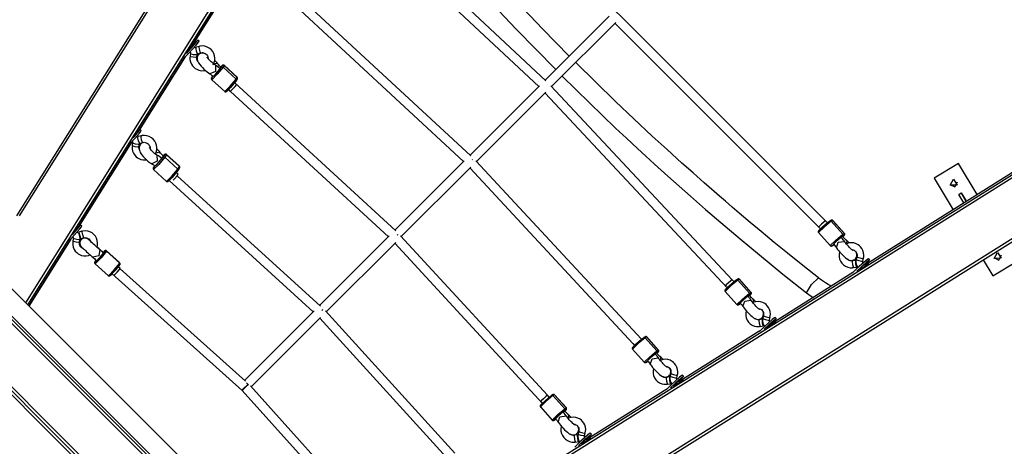
# Model space of a CAD drawing. Units: inches. Extents: x -33 to 133, y -46 to 146.
# Drawn here: x 59 to 76, y 55 to 62 of the extents above; entities that cross this region are included whole.
import ezdxf

# ---------------------------------------------------------------- set-up
doc = ezdxf.new("R2010")
doc.units = ezdxf.units.IN
doc.header["$MEASUREMENT"] = 0
doc.layers.add('Ebene 1', color=7, linetype='Continuous')

# ---------------------------------------------------------------- blocks, each defined once
blk = doc.blocks.new('block 2')
at = {"layer": 'Ebene 1', "color": 179, "lineweight": 25, "true_color": 0x1a171b}
for points in [[(66.114, 70.499), (58.817, 58.861)], [(58.875, 58.863), (66.172, 70.5)], [(66.944, 70.038), (58.978, 57.334)], [(59.016, 57.296), (66.971, 69.984)], [(68.531, 61.667), (68.062, 62.143), (67.842, 62.371), (67.624, 62.6), (67.446, 62.789), (67.27, 62.979), (67.133, 63.128), (66.996, 63.277), (66.89, 63.395), (66.783, 63.513), (66.658, 63.653), (66.534, 63.793), (66.378, 63.97), (66.222, 64.149), (66.035, 64.366), (65.85, 64.584), (65.682, 64.782), (65.516, 64.982), (65.332, 65.206), (65.149, 65.43), (64.949, 65.68), (64.751, 65.931)], [(73.031, 58.773), (65.746, 66.052)], [(64.486, 65.722), (64.717, 65.43), (64.951, 65.139), (65.152, 64.894), (65.354, 64.649), (65.522, 64.45), (65.689, 64.252), (65.821, 64.097), (65.954, 63.944), (66.059, 63.823), (66.164, 63.702), (66.339, 63.505), (66.514, 63.308), (66.751, 63.046), (66.991, 62.785), (67.294, 62.459), (67.6, 62.137), (68.292, 61.428)], [(68.121, 61.231), (64.72, 64.408)], [(64.593, 64.308), (67.994, 61.131)], [(61.912, 61.865), (62.795, 63.273)], [(62.795, 63.273), (61.912, 61.865)], [(63.564, 62.698), (66.674, 59.813)], [(66.801, 59.913), (63.705, 62.785)], [(69.234, 62.368), (68.107, 61.243)], [(68.22, 61.131), (69.347, 62.255)], [(69.333, 62.242), (72.945, 58.633)], [(61.917, 61.903), (61.937, 61.931), (61.904, 61.873)], [(61.955, 61.878), (62.005, 61.948), (61.916, 61.862)], [(62.029, 61.928), (62.007, 61.948)], [(61.78, 61.654), (61.85, 61.719), (61.976, 61.858)], [(61.804, 61.714), (61.878, 61.792), (61.955, 61.878)], [(61.84, 61.769), (61.843, 61.766)], [(61.841, 61.772), (61.851, 61.793), (61.917, 61.903)], [(61.841, 61.768), (61.856, 61.778), (61.908, 61.835)], [(61.924, 61.855), (61.9, 61.876)], [(61.908, 61.835), (61.925, 61.856), (61.922, 61.857)], [(61.975, 61.798), (61.973, 61.802), (61.96, 61.819), (61.945, 61.836)], [(61.984, 61.755), (61.974, 61.802), (61.975, 61.824)], [(62.029, 61.837), (61.975, 61.824)], [(61.976, 61.858), (62.017, 61.908), (62.029, 61.928)], [(62.038, 61.769), (62.028, 61.816), (62.029, 61.837)], [(62.275, 61.515), (62.302, 61.591), (62.304, 61.632), (62.299, 61.673), (62.286, 61.712), (62.266, 61.748), (62.239, 61.779), (62.207, 61.806), (62.171, 61.825), (62.131, 61.839), (62.089, 61.845), (62.048, 61.842), (62.039, 61.838), (62.03, 61.835)], [(62.058, 61.721), (62.049, 61.734), (62.038, 61.769)], [(60.973, 60.367), (61.781, 61.654)], [(61.781, 61.654), (60.973, 60.367)], [(61.775, 61.659), (61.78, 61.654)], [(61.872, 61.665), (61.867, 61.634), (61.867, 61.604), (61.875, 61.564), (61.892, 61.526), (61.912, 61.495), (61.938, 61.467)], [(61.877, 61.712), (61.869, 61.665)], [(61.922, 61.645), (61.884, 61.655), (61.869, 61.665)], [(61.87, 61.74), (61.872, 61.737), (61.875, 61.73), (61.877, 61.724), (61.877, 61.718), (61.876, 61.711)], [(61.93, 61.691), (61.891, 61.701), (61.877, 61.712)], [(61.987, 61.645), (61.967, 61.64), (61.922, 61.645)], [(61.995, 61.691), (61.975, 61.686), (61.93, 61.691)], [(62.004, 61.707), (61.996, 61.72), (61.984, 61.755)], [(62.006, 61.57), (62.001, 61.576), (61.993, 61.592), (61.988, 61.609), (61.986, 61.627), (61.987, 61.645)], [(61.987, 61.645), (61.995, 61.691)], [(62.107, 61.721), (62.083, 61.722), (62.066, 61.719), (62.05, 61.714), (62.034, 61.705), (62.02, 61.693), (62.008, 61.678), (61.999, 61.661), (61.994, 61.646), (61.992, 61.631), (61.992, 61.617), (61.994, 61.604), (61.997, 61.591), (62.001, 61.579), (62.009, 61.563), (62.018, 61.547), (62.039, 61.519), (62.063, 61.489), (62.086, 61.464), (62.112, 61.439), (62.14, 61.414), (62.168, 61.39), (62.193, 61.372), (62.217, 61.355)], [(61.994, 61.692), (61.997, 61.723)], [(62.004, 61.707), (62.058, 61.721)], [(62.058, 61.72), (62.06, 61.721), (62.061, 61.721), (62.079, 61.725), (62.099, 61.723), (62.117, 61.718), (62.134, 61.71), (62.149, 61.699), (62.162, 61.686), (62.173, 61.671), (62.179, 61.654), (62.184, 61.626)], [(62.314, 61.506), (62.307, 61.511), (62.299, 61.516), (62.286, 61.526), (62.273, 61.537), (62.255, 61.552), (62.239, 61.567), (62.222, 61.584), (62.206, 61.6), (62.194, 61.614), (62.183, 61.626), (62.177, 61.634), (62.172, 61.642), (62.169, 61.645), (62.168, 61.648), (62.167, 61.648)], [(62.355, 61.53), (62.348, 61.541), (62.339, 61.552), (62.302, 61.59)], [(61.938, 61.467), (61.96, 61.449), (61.985, 61.434), (62.022, 61.419), (62.063, 61.41), (62.138, 61.415)], [(62.314, 61.506), (62.317, 61.397), (62.216, 61.355)], [(62.248, 61.282), (62.323, 61.352), (62.422, 61.469)], [(62.451, 61.47), (62.346, 61.346), (62.249, 61.251)], [(62.275, 61.309), (62.338, 61.371), (62.396, 61.441)], [(62.281, 61.531), (62.327, 61.543), (62.358, 61.529)], [(62.396, 61.441), (62.355, 61.477), (62.315, 61.505)], [(62.412, 61.473), (62.399, 61.485), (62.387, 61.497), (62.374, 61.511), (62.363, 61.523), (62.36, 61.526), (62.358, 61.529)], [(62.391, 61.445), (62.408, 61.465), (62.412, 61.473)], [(62.467, 61.504), (62.464, 61.506), (62.461, 61.508), (62.458, 61.509), (62.455, 61.509), (62.452, 61.509), (62.45, 61.509), (62.447, 61.509), (62.445, 61.508), (62.444, 61.507), (62.442, 61.507), (62.44, 61.505), (62.438, 61.504), (62.43, 61.498), (62.421, 61.489), (62.409, 61.478)], [(62.438, 61.5), (62.433, 61.5), (62.41, 61.478)], [(62.422, 61.469), (62.438, 61.5)], [(62.422, 61.469), (62.436, 61.475), (62.451, 61.47)], [(62.438, 61.5), (62.452, 61.506), (62.466, 61.501)], [(62.466, 61.501), (62.451, 61.47)], [(62.451, 61.47), (62.679, 61.261)], [(62.467, 61.504), (62.467, 61.503), (62.466, 61.501)], [(62.466, 61.501), (62.695, 61.293)], [(62.696, 61.295), (62.467, 61.504)], [(72.907, 57.774), (72.635, 57.99), (72.364, 58.207), (72.132, 58.396), (71.902, 58.587), (71.71, 58.747), (71.518, 58.908), (71.395, 59.013), (71.273, 59.118), (71.173, 59.204), (71.074, 59.29), (70.988, 59.365), (70.901, 59.441), (70.705, 59.614), (70.51, 59.788), (70.249, 60.024), (69.99, 60.262), (69.666, 60.563), (69.346, 60.867), (68.644, 61.553)], [(62.217, 61.354), (62.221, 61.352), (62.225, 61.349), (62.235, 61.342), (62.246, 61.334), (62.259, 61.323), (62.273, 61.311), (62.274, 61.31), (62.275, 61.309)], [(62.245, 61.276), (62.244, 61.274), (62.244, 61.273), (62.243, 61.271), (62.242, 61.268), (62.242, 61.265), (62.243, 61.262), (62.244, 61.259), (62.245, 61.255), (62.247, 61.253), (62.249, 61.251)], [(62.261, 61.309), (62.245, 61.277)], [(62.245, 61.277), (62.247, 61.279), (62.248, 61.282)], [(62.264, 61.313), (62.248, 61.282)], [(62.249, 61.251), (62.477, 61.042)], [(62.269, 61.321), (62.261, 61.31), (62.261, 61.308), (62.26, 61.307)], [(62.264, 61.313), (62.263, 61.311), (62.261, 61.309)], [(62.477, 61.042), (62.575, 61.137), (62.679, 61.261)], [(62.478, 61.042), (62.481, 61.04), (62.484, 61.039), (62.487, 61.037), (62.49, 61.037), (62.492, 61.037), (62.495, 61.037), (62.497, 61.038), (62.499, 61.038), (62.501, 61.039), (62.502, 61.04), (62.504, 61.041), (62.506, 61.042), (62.515, 61.049), (62.524, 61.058), (62.536, 61.069), (62.55, 61.083), (62.566, 61.1), (62.583, 61.118), (62.6, 61.136), (62.616, 61.155), (62.632, 61.173), (62.647, 61.19), (62.659, 61.205), (62.669, 61.217), (62.678, 61.227), (62.683, 61.237), (62.684, 61.238), (62.684, 61.239)], [(62.679, 61.261), (62.695, 61.293)], [(62.679, 61.261), (62.686, 61.247), (62.68, 61.233)], [(62.684, 61.237), (62.7, 61.269)], [(62.695, 61.293), (62.696, 61.295), (62.696, 61.295)], [(62.7, 61.269), (62.701, 61.282), (62.695, 61.293)], [(62.7, 61.271), (62.701, 61.272), (62.701, 61.273), (62.702, 61.276), (62.702, 61.278), (62.702, 61.281), (62.702, 61.284), (62.701, 61.288), (62.7, 61.291), (62.698, 61.293), (62.696, 61.295)], [(68.405, 61.315), (68.885, 60.844), (69.114, 60.623), (69.345, 60.403), (69.536, 60.224), (69.727, 60.046), (69.877, 59.908), (70.027, 59.771), (70.146, 59.663), (70.264, 59.556), (70.461, 59.38), (70.659, 59.206), (70.925, 58.973), (71.193, 58.743), (71.531, 58.457), (71.872, 58.174), (72.283, 57.839), (72.699, 57.509)], [(62.68, 61.233), (62.582, 61.117), (62.506, 61.046)], [(62.506, 61.046), (62.522, 61.078)], [(62.603, 61.157), (62.648, 61.198), (62.586, 61.125), (62.541, 61.084), (62.603, 61.157), (62.603, 61.157)], [(62.549, 61.095), (62.544, 61.083), (62.586, 61.126)], [(62.544, 61.077), (62.576, 61.047)], [(62.586, 61.126), (62.645, 61.198), (62.557, 61.105)], [(62.576, 61.047), (62.591, 61.059), (62.623, 61.092)], [(62.623, 61.092), (62.66, 61.133), (62.682, 61.161)], [(65.481, 58.596), (62.653, 61.196)], [(68.007, 61.144), (66.787, 59.926)], [(68.148, 61.169), (68.147, 61.167), (68.146, 61.166)], [(68.146, 61.166), (68.147, 61.167), (68.149, 61.169)], [(71.393, 57.74), (68.207, 61.145)], [(62.578, 61.047), (65.353, 58.495)], [(66.9, 59.813), (68.12, 61.031)], [(68.107, 61.018), (71.305, 57.6)], [(60.957, 60.332), (60.989, 60.379), (60.939, 60.334)], [(61.012, 60.358), (60.99, 60.378)], [(60.802, 60.118), (60.892, 60.212), (60.979, 60.312)], [(60.867, 60.229), (60.916, 60.284), (60.957, 60.332)], [(60.873, 60.239), (60.885, 60.257), (60.895, 60.274)], [(60.888, 60.263), (60.893, 60.268), (60.897, 60.273)], [(60.895, 60.274), (60.915, 60.303), (60.906, 60.285)], [(60.897, 60.273), (60.907, 60.285), (60.909, 60.29)], [(60.906, 60.285), (60.903, 60.287)], [(60.954, 60.235), (60.928, 60.266)], [(60.962, 60.181), (60.954, 60.23), (60.958, 60.253)], [(61.011, 60.266), (60.958, 60.253)], [(60.979, 60.312), (61.005, 60.345), (61.012, 60.358)], [(61.016, 60.194), (61.007, 60.243), (61.011, 60.266)], [(61.257, 59.945), (61.274, 59.981), (61.283, 60.02), (61.285, 60.061), (61.28, 60.101), (61.267, 60.139), (61.247, 60.175), (61.22, 60.206), (61.189, 60.233), (61.152, 60.253), (61.112, 60.266), (61.07, 60.273), (61.029, 60.27), (61.02, 60.267), (61.012, 60.264)], [(59.907, 58.667), (60.844, 60.16)], [(60.844, 60.16), (59.907, 58.667)], [(60.855, 60.096), (60.85, 60.066), (60.851, 60.036), (60.859, 59.997), (60.876, 59.959), (60.896, 59.928), (60.922, 59.9)], [(60.851, 60.172), (60.855, 60.167), (60.858, 60.16), (60.859, 60.154), (60.86, 60.148), (60.859, 60.142)], [(60.859, 60.142), (60.852, 60.097)], [(60.902, 60.073), (60.866, 60.084), (60.852, 60.097)], [(60.91, 60.118), (60.873, 60.129), (60.859, 60.142)], [(60.971, 60.077), (60.949, 60.069), (60.902, 60.073)], [(60.978, 60.123), (60.956, 60.114), (60.91, 60.118)], [(60.985, 60.137), (60.975, 60.148), (60.962, 60.181)], [(60.974, 60.032), (60.972, 60.041), (60.969, 60.059), (60.97, 60.076), (60.971, 60.076), (60.971, 60.077)], [(60.971, 60.077), (60.978, 60.123)], [(61.036, 60.146), (61.029, 60.143), (61.012, 60.132), (60.997, 60.118), (60.986, 60.101), (60.978, 60.082), (60.974, 60.066), (60.973, 60.049), (60.974, 60.032), (60.978, 60.016), (60.984, 59.995), (60.994, 59.976), (61.015, 59.94), (61.042, 59.905), (61.068, 59.877), (61.095, 59.85), (61.125, 59.824), (61.156, 59.8), (61.177, 59.787), (61.197, 59.776)], [(60.978, 60.123), (60.98, 60.145)], [(60.985, 60.137), (61.039, 60.15)], [(61.039, 60.15), (61.028, 60.161), (61.016, 60.194)], [(61.039, 60.149), (61.041, 60.15), (61.043, 60.15), (61.061, 60.153), (61.081, 60.15), (61.099, 60.145), (61.116, 60.137), (61.131, 60.126), (61.144, 60.113), (61.153, 60.098), (61.161, 60.082), (61.165, 60.065), (61.166, 60.047), (61.165, 60.041)], [(61.284, 59.932), (61.282, 59.933), (61.279, 59.935), (61.269, 59.941), (61.259, 59.948), (61.245, 59.958), (61.231, 59.97), (61.216, 59.984), (61.201, 59.999), (61.186, 60.014), (61.174, 60.029), (61.166, 60.039), (61.159, 60.049), (61.155, 60.055), (61.153, 60.06), (61.151, 60.063)], [(61.35, 59.963), (61.33, 59.989), (61.309, 60.014), (61.284, 60.04)], [(60.922, 59.9), (60.944, 59.882), (60.968, 59.867), (61.006, 59.851), (61.047, 59.843), (61.1, 59.843)], [(61.284, 59.932), (61.293, 59.823), (61.197, 59.775)], [(61.426, 59.891), (61.319, 59.765), (61.226, 59.675)], [(61.227, 59.709), (61.293, 59.769), (61.398, 59.891)], [(61.252, 59.733), (61.316, 59.797), (61.373, 59.866)], [(61.263, 59.963), (61.316, 59.978), (61.351, 59.962)], [(61.373, 59.866), (61.372, 59.867), (61.372, 59.867), (61.344, 59.892), (61.316, 59.912), (61.3, 59.921), (61.285, 59.929)], [(61.4, 59.909), (61.388, 59.92), (61.377, 59.931), (61.367, 59.943), (61.358, 59.953), (61.354, 59.958), (61.352, 59.962)], [(61.37, 59.87), (61.393, 59.898), (61.4, 59.909)], [(61.455, 59.94), (61.452, 59.942), (61.449, 59.943), (61.446, 59.945), (61.443, 59.945), (61.44, 59.945), (61.438, 59.945), (61.435, 59.945), (61.433, 59.944), (61.432, 59.943), (61.43, 59.943), (61.428, 59.941), (61.426, 59.94), (61.419, 59.934), (61.41, 59.926), (61.397, 59.914)], [(61.425, 59.934), (61.423, 59.937), (61.397, 59.914)], [(61.398, 59.891), (61.425, 59.934)], [(61.398, 59.891), (61.412, 59.897), (61.426, 59.891)], [(61.425, 59.934), (61.438, 59.94), (61.453, 59.934)], [(61.453, 59.934), (61.426, 59.891)], [(61.426, 59.891), (61.655, 59.683)], [(61.455, 59.94), (61.455, 59.938), (61.453, 59.934)], [(61.453, 59.934), (61.681, 59.726)], [(61.683, 59.731), (61.455, 59.94)], [(64.273, 52.04), (76.961, 59.993)], [(77.014, 59.966), (64.31, 52.002)], [(61.198, 59.773), (61.202, 59.771), (61.207, 59.769), (61.215, 59.763), (61.224, 59.756), (61.236, 59.747), (61.248, 59.737), (61.25, 59.735), (61.252, 59.733)], [(61.225, 59.706), (61.224, 59.705), (61.224, 59.704), (61.222, 59.701), (61.221, 59.697), (61.22, 59.695), (61.22, 59.691), (61.22, 59.688), (61.22, 59.685), (61.222, 59.681), (61.224, 59.678), (61.225, 59.677), (61.226, 59.676)], [(61.245, 59.739), (61.225, 59.706)], [(61.225, 59.706), (61.226, 59.707), (61.227, 59.709)], [(61.246, 59.739), (61.227, 59.709)], [(61.455, 59.467), (61.548, 59.557), (61.655, 59.683)], [(61.655, 59.683), (61.681, 59.726)], [(61.655, 59.683), (61.661, 59.669), (61.656, 59.655)], [(61.659, 59.658), (61.685, 59.701)], [(61.681, 59.726), (61.683, 59.729), (61.683, 59.731)], [(61.685, 59.701), (61.688, 59.714), (61.681, 59.726)], [(61.685, 59.7), (61.685, 59.701), (61.686, 59.703), (61.688, 59.706), (61.689, 59.709), (61.69, 59.712), (61.69, 59.716), (61.69, 59.719), (61.689, 59.722), (61.688, 59.726), (61.686, 59.729), (61.685, 59.73), (61.683, 59.731)], [(66.687, 59.826), (65.467, 58.609)], [(65.58, 58.496), (66.801, 59.713)], [(66.787, 59.7), (69.647, 56.621)], [(66.827, 59.845), (66.83, 59.848), (66.832, 59.851)], [(66.827, 59.845), (66.83, 59.848), (66.833, 59.851)], [(69.798, 56.695), (66.887, 59.828)], [(76.46, 59.711), (73.725, 57.997)], [(76.459, 59.71), (73.725, 57.997)], [(75.369, 59.78), (74.941, 59.523)], [(75.37, 59.779), (74.942, 59.521)], [(75.698, 59.233), (75.369, 59.78)], [(75.37, 59.779), (75.369, 59.78)], [(75.698, 59.233), (75.37, 59.779)], [(61.226, 59.675), (61.455, 59.467)], [(61.455, 59.467), (61.458, 59.465), (61.461, 59.463), (61.464, 59.462), (61.467, 59.462), (61.47, 59.462), (61.472, 59.462), (61.474, 59.462), (61.476, 59.463), (61.478, 59.464), (61.48, 59.464), (61.482, 59.465), (61.484, 59.467), (61.491, 59.473), (61.499, 59.48), (61.511, 59.491), (61.525, 59.505), (61.534, 59.515), (61.545, 59.526)], [(61.656, 59.655), (61.552, 59.533), (61.485, 59.473)], [(61.535, 59.521), (61.497, 59.485)], [(61.517, 59.505), (61.522, 59.509), (61.535, 59.521)], [(61.656, 59.655), (61.614, 59.603), (61.544, 59.526)], [(61.573, 59.488), (61.583, 59.499), (61.596, 59.511)], [(61.596, 59.511), (61.643, 59.564), (61.662, 59.59)], [(61.662, 59.59), (61.629, 59.62)], [(64.161, 57.278), (61.645, 59.566)], [(74.942, 59.521), (74.941, 59.523)], [(74.942, 59.521), (75.274, 58.968)], [(61.5, 59.481), (64.033, 57.178)], [(75.218, 59.414), (75.307, 59.371), (75.35, 59.46)], [(75.224, 59.4), (75.283, 59.506), (75.346, 59.402), (75.224, 59.4), (75.224, 59.4)], [(65.839, 51.899), (77.478, 59.195)], [(75.374, 59.238), (75.417, 59.264)], [(75.464, 59.087), (75.374, 59.238)], [(75.417, 59.264), (75.507, 59.114)], [(75.506, 59.114), (75.417, 59.264)], [(65.837, 51.841), (77.476, 59.136)], [(59.806, 58.532), (59.863, 58.596), (59.911, 58.652)], [(59.808, 58.536), (59.841, 58.59), (59.874, 58.645)], [(59.874, 58.645), (59.893, 58.672), (59.857, 58.609)], [(59.911, 58.652), (59.943, 58.699), (59.877, 58.636)], [(59.933, 58.632), (59.959, 58.666), (59.966, 58.679)], [(59.966, 58.679), (59.944, 58.699)], [(72.988, 58.673), (72.975, 58.661), (72.963, 58.649), (72.947, 58.635), (72.934, 58.622), (72.923, 58.61), (72.914, 58.602), (72.911, 58.598), (72.908, 58.593), (72.907, 58.592), (72.906, 58.589), (72.905, 58.587), (72.905, 58.584), (72.905, 58.581), (72.905, 58.578), (72.906, 58.574), (72.908, 58.571), (72.909, 58.57), (72.91, 58.568)], [(73.131, 58.768), (73.008, 58.665), (72.91, 58.568)], [(72.913, 58.597), (72.989, 58.674), (73.103, 58.77)], [(72.963, 58.715), (72.928, 58.682), (72.915, 58.667)], [(72.948, 58.629), (72.994, 58.666)], [(72.996, 58.677), (72.956, 58.639), (72.953, 58.632)], [(73.035, 58.774), (73.012, 58.757), (72.963, 58.715)], [(72.988, 58.673), (73.061, 58.737), (73.103, 58.77)], [(73.065, 58.74), (73.035, 58.774)], [(73.103, 58.77), (73.117, 58.775), (73.131, 58.768)], [(73.134, 58.786), (73.108, 58.773)], [(73.158, 58.781), (73.131, 58.768)], [(73.131, 58.768), (73.338, 58.538)], [(73.16, 58.782), (73.157, 58.784), (73.155, 58.786), (73.152, 58.787), (73.149, 58.788), (73.146, 58.788), (73.144, 58.788), (73.141, 58.788), (73.14, 58.788), (73.138, 58.787), (73.136, 58.787), (73.136, 58.786), (73.134, 58.786)], [(73.134, 58.786), (73.147, 58.787), (73.158, 58.781)], [(73.16, 58.782), (73.159, 58.782), (73.158, 58.781)], [(73.365, 58.551), (73.158, 58.781)], [(73.367, 58.551), (73.16, 58.782)], [(59.742, 58.422), (59.834, 58.519), (59.933, 58.632)], [(59.809, 58.49), (59.811, 58.487), (59.814, 58.48), (59.816, 58.473), (59.816, 58.467), (59.815, 58.461)], [(59.821, 58.556), (59.838, 58.576), (59.852, 58.593)], [(59.852, 58.593), (59.864, 58.608), (59.86, 58.607)], [(59.861, 58.606), (59.854, 58.612)], [(59.933, 58.441), (59.936, 58.469), (59.933, 58.496), (59.925, 58.525), (59.912, 58.552), (59.898, 58.57), (59.883, 58.586)], [(59.966, 58.59), (59.912, 58.575)], [(59.93, 58.515), (59.914, 58.568), (59.942, 58.469), (59.93, 58.515), (59.93, 58.515)], [(60.112, 58.423), (60.105, 58.429), (60.092, 58.44), (60.083, 58.447), (60.08, 58.45), (60.076, 58.453), (60.075, 58.454), (60.072, 58.456), (60.068, 58.458), (60.064, 58.461), (60.055, 58.465), (60.045, 58.468), (60.03, 58.47), (60.016, 58.47), (60, 58.467), (59.985, 58.462), (59.97, 58.453), (59.958, 58.443), (59.947, 58.429), (59.939, 58.414), (59.935, 58.401), (59.933, 58.388), (59.933, 58.376), (59.934, 58.366), (59.936, 58.356), (59.939, 58.347), (59.942, 58.34), (59.946, 58.334), (59.949, 58.329), (59.952, 58.325), (59.954, 58.323), (59.955, 58.321), (59.957, 58.319), (59.958, 58.318), (59.959, 58.316), (59.961, 58.315), (59.964, 58.311), (59.968, 58.307), (59.98, 58.297), (59.995, 58.283), (60.012, 58.268), (60.03, 58.25), (60.052, 58.23), (60.075, 58.21), (60.098, 58.19), (60.12, 58.17), (60.142, 58.15), (60.16, 58.134), (60.161, 58.134), (60.162, 58.133)], [(59.944, 58.459), (59.998, 58.475)], [(59.984, 58.53), (59.972, 58.573), (59.966, 58.59)], [(60.236, 58.315), (60.242, 58.345), (60.245, 58.387), (60.239, 58.428), (60.226, 58.468), (60.205, 58.504), (60.179, 58.536), (60.146, 58.562), (60.11, 58.581), (60.07, 58.593), (60.028, 58.6), (59.987, 58.595), (59.977, 58.591), (59.967, 58.587)], [(59.998, 58.475), (59.995, 58.491), (59.984, 58.53)], [(59.999, 58.474), (59.999, 58.475), (60, 58.475), (60.018, 58.479), (60.037, 58.477), (60.056, 58.473), (60.073, 58.466), (60.089, 58.456), (60.102, 58.442), (60.118, 58.416)], [(65.367, 58.509), (64.147, 57.291)], [(65.516, 58.533), (65.512, 58.529), (65.507, 58.523)], [(65.517, 58.533), (65.512, 58.529), (65.507, 58.524)], [(68.146, 55.71), (65.568, 58.51)], [(72.91, 58.568), (73.117, 58.338)], [(72.94, 58.61), (72.913, 58.597)], [(73.117, 58.338), (73.215, 58.435), (73.338, 58.538)], [(73.337, 58.509), (73.222, 58.413), (73.147, 58.337)], [(73.307, 58.483), (73.234, 58.422), (73.175, 58.363)], [(73.37, 58.405), (73.367, 58.41), (73.365, 58.414), (73.348, 58.437), (73.327, 58.462), (73.318, 58.473), (73.308, 58.483)], [(73.334, 58.496), (73.327, 58.491), (73.313, 58.48)], [(73.336, 58.496), (73.335, 58.496), (73.334, 58.496)], [(73.392, 58.44), (73.386, 58.446), (73.379, 58.452), (73.366, 58.464), (73.354, 58.477), (73.345, 58.486), (73.335, 58.496)], [(73.338, 58.538), (73.343, 58.523), (73.337, 58.509)], [(73.364, 58.523), (73.337, 58.509)], [(73.338, 58.538), (73.365, 58.551)], [(73.339, 58.494), (73.343, 58.498), (73.354, 58.509), (73.362, 58.518), (73.366, 58.521), (73.368, 58.526), (73.37, 58.528), (73.371, 58.53), (73.372, 58.532), (73.372, 58.535), (73.372, 58.538), (73.372, 58.542), (73.371, 58.545), (73.369, 58.549), (73.368, 58.55), (73.366, 58.551)], [(73.34, 58.494), (73.362, 58.518), (73.364, 58.523)], [(73.364, 58.523), (73.37, 58.536), (73.365, 58.551)], [(73.365, 58.551), (73.366, 58.551), (73.367, 58.551)], [(59.036, 57.276), (59.774, 58.454)], [(59.774, 58.454), (59.036, 57.276)], [(59.811, 58.413), (59.807, 58.382), (59.807, 58.352), (59.815, 58.311), (59.832, 58.273), (59.852, 58.242), (59.878, 58.215)], [(59.815, 58.461), (59.808, 58.413)], [(59.869, 58.401), (59.825, 58.409), (59.808, 58.413)], [(59.877, 58.448), (59.833, 58.456), (59.815, 58.461)], [(59.926, 58.394), (59.91, 58.396), (59.869, 58.401)], [(59.934, 58.441), (59.917, 58.442), (59.877, 58.448)], [(59.958, 58.304), (59.949, 58.313), (59.941, 58.324), (59.933, 58.34), (59.927, 58.358), (59.925, 58.376), (59.927, 58.394)], [(59.926, 58.394), (59.934, 58.441)], [(59.993, 58.284), (59.987, 58.286), (59.972, 58.294), (59.958, 58.304)], [(60.281, 58.268), (60.278, 58.27), (60.276, 58.272), (60.259, 58.287), (60.239, 58.305), (60.217, 58.325), (60.195, 58.344), (60.173, 58.364), (60.152, 58.383), (60.133, 58.4), (60.117, 58.415), (60.105, 58.427), (60.095, 58.435), (60.092, 58.438), (60.09, 58.441), (60.089, 58.441)], [(60.275, 58.277), (60.273, 58.279), (60.27, 58.282), (60.233, 58.315)], [(64.261, 57.178), (65.481, 58.396)], [(65.467, 58.383), (68.058, 55.569)], [(73.117, 58.338), (73.119, 58.336), (73.122, 58.334), (73.125, 58.332), (73.128, 58.331), (73.131, 58.331), (73.133, 58.331), (73.136, 58.331), (73.137, 58.332), (73.139, 58.332), (73.14, 58.333), (73.141, 58.333), (73.142, 58.334)], [(73.142, 58.334), (73.169, 58.347)], [(73.147, 58.337), (73.145, 58.335), (73.142, 58.334)], [(73.147, 58.337), (73.174, 58.35)], [(73.174, 58.35), (73.172, 58.348), (73.169, 58.347)], [(73.175, 58.363), (73.176, 58.362), (73.177, 58.361), (73.19, 58.345), (73.203, 58.33), (73.213, 58.317), (73.22, 58.307), (73.221, 58.305), (73.222, 58.304)], [(73.224, 58.302), (73.254, 58.397), (73.363, 58.413)], [(73.224, 58.302), (73.234, 58.288), (73.244, 58.273), (73.264, 58.248), (73.287, 58.221), (73.312, 58.194), (73.337, 58.168), (73.362, 58.145), (73.386, 58.124), (73.411, 58.105), (73.437, 58.089), (73.449, 58.084), (73.464, 58.08), (73.481, 58.077), (73.499, 58.077), (73.515, 58.081), (73.531, 58.087), (73.547, 58.097), (73.559, 58.109), (73.57, 58.123), (73.577, 58.138), (73.581, 58.151), (73.583, 58.165), (73.583, 58.177), (73.582, 58.19), (73.58, 58.201), (73.576, 58.212), (73.563, 58.24)], [(73.363, 58.413), (73.368, 58.409), (73.372, 58.403)], [(73.517, 58.251), (73.516, 58.251), (73.515, 58.252), (73.511, 58.254), (73.507, 58.258), (73.499, 58.264), (73.491, 58.271), (73.479, 58.282), (73.466, 58.294), (73.45, 58.309), (73.435, 58.326), (73.418, 58.345), (73.403, 58.363), (73.39, 58.379), (73.379, 58.393), (73.376, 58.399), (73.373, 58.403)], [(73.392, 58.44), (73.396, 58.436), (73.399, 58.432)], [(73.448, 58.386), (73.431, 58.404), (73.412, 58.422), (73.393, 58.439)], [(73.399, 58.432), (73.405, 58.405), (73.397, 58.372)], [(73.65, 58.316), (73.63, 58.336), (73.607, 58.353), (73.57, 58.372), (73.531, 58.385), (73.49, 58.389), (73.449, 58.386), (73.399, 58.37)], [(73.697, 58.112), (73.704, 58.141), (73.707, 58.171), (73.703, 58.212), (73.69, 58.252), (73.673, 58.286), (73.65, 58.316)], [(59.878, 58.215), (59.901, 58.197), (59.926, 58.182), (59.964, 58.167), (60.004, 58.159), (60.046, 58.159), (60.087, 58.167), (60.111, 58.176)], [(60.281, 58.268), (60.267, 58.159), (60.162, 58.133)], [(60.163, 58.132), (60.167, 58.128), (60.171, 58.125), (60.187, 58.111), (60.204, 58.095), (60.216, 58.085), (60.228, 58.074)], [(60.201, 58.045), (60.291, 58.136), (60.375, 58.238)], [(60.403, 58.24), (60.307, 58.122), (60.203, 58.016)], [(60.228, 58.074), (60.29, 58.137), (60.348, 58.208)], [(60.272, 58.279), (60.275, 58.277), (60.276, 58.276)], [(60.343, 58.216), (60.328, 58.228), (60.314, 58.241), (60.296, 58.258), (60.28, 58.273), (60.278, 58.274), (60.276, 58.276)], [(60.348, 58.208), (60.338, 58.217), (60.329, 58.225), (60.31, 58.242), (60.293, 58.258), (60.287, 58.262), (60.282, 58.266)], [(60.37, 58.245), (60.361, 58.239), (60.34, 58.218)], [(60.401, 58.243), (60.399, 58.246), (60.396, 58.248), (60.393, 58.25), (60.389, 58.251), (60.386, 58.252), (60.384, 58.252), (60.381, 58.252), (60.379, 58.251), (60.377, 58.251), (60.375, 58.25), (60.374, 58.249), (60.373, 58.248), (60.37, 58.247), (60.368, 58.246), (60.358, 58.237), (60.345, 58.225), (60.341, 58.219)], [(60.37, 58.245), (60.384, 58.252), (60.398, 58.247)], [(60.375, 58.238), (60.37, 58.245)], [(60.375, 58.238), (60.388, 58.245), (60.403, 58.24)], [(60.398, 58.247), (60.629, 58.04)], [(60.398, 58.247), (60.403, 58.24)], [(60.403, 58.24), (60.633, 58.033)], [(73.279, 58.231), (73.278, 58.226), (73.271, 58.185), (73.272, 58.144), (73.281, 58.103), (73.298, 58.065), (73.321, 58.03), (73.351, 58.001), (73.385, 57.978), (73.423, 57.961), (73.464, 57.95), (73.505, 57.95), (73.515, 57.953), (73.525, 57.956)], [(73.494, 58.269), (73.498, 58.269), (73.517, 58.264), (73.535, 58.257), (73.548, 58.248), (73.561, 58.236)], [(73.561, 58.236), (73.569, 58.226), (73.576, 58.214), (73.583, 58.197), (73.586, 58.179), (73.587, 58.161), (73.584, 58.142)], [(73.584, 58.142), (73.571, 58.096)], [(73.584, 58.142), (73.597, 58.134), (73.633, 58.123)], [(75.99, 58.128), (76.079, 58.085), (76.122, 58.174)], [(75.996, 58.114), (76.055, 58.22), (76.117, 58.116), (75.996, 58.114), (75.996, 58.114)], [(60.219, 58.083), (60.204, 58.065), (60.197, 58.056), (60.192, 58.046), (60.192, 58.044), (60.191, 58.042), (60.191, 58.037)], [(60.196, 58.052), (60.191, 58.04), (60.194, 58.027)], [(60.194, 58.027), (60.199, 58.02)], [(60.218, 58.082), (60.201, 58.061), (60.196, 58.052)], [(60.196, 58.052), (60.201, 58.045)], [(60.203, 58.016), (60.196, 58.03), (60.201, 58.045)], [(60.433, 57.81), (60.203, 58.016)], [(60.43, 57.814), (60.432, 57.81), (60.435, 57.808), (60.439, 57.806), (60.442, 57.805), (60.445, 57.805), (60.448, 57.804), (60.45, 57.805), (60.452, 57.805), (60.454, 57.806), (60.456, 57.806), (60.457, 57.807), (60.459, 57.808), (60.461, 57.809), (60.463, 57.811), (60.472, 57.82), (60.486, 57.832), (60.498, 57.845), (60.512, 57.86), (60.528, 57.877), (60.545, 57.895), (60.562, 57.914), (60.578, 57.932), (60.593, 57.95), (60.606, 57.966), (60.618, 57.98), (60.627, 57.992), (60.634, 58), (60.639, 58.01), (60.639, 58.012), (60.64, 58.015), (60.64, 58.017), (60.64, 58.02), (60.639, 58.024), (60.638, 58.027), (60.636, 58.03), (60.633, 58.033), (60.629, 58.036)], [(60.433, 57.81), (60.537, 57.915), (60.633, 58.033)], [(60.635, 58.005), (60.564, 57.917), (60.466, 57.814)], [(60.635, 58.005), (60.564, 57.917), (60.466, 57.814)], [(60.639, 57.934), (60.605, 57.964)], [(60.632, 58.036), (60.631, 58.038), (60.629, 58.04)], [(60.633, 58.033), (60.629, 58.04)], [(60.637, 58.029), (60.632, 58.036)], [(60.633, 58.033), (60.635, 58.031), (60.637, 58.029)], [(73.506, 58.071), (73.506, 58.071), (73.488, 58.069), (73.468, 58.072), (73.45, 58.079), (73.434, 58.088), (73.423, 58.098)], [(73.506, 58.071), (73.502, 58.052), (73.507, 58.007)], [(73.561, 58.08), (73.506, 58.071)], [(73.507, 58.007), (73.516, 57.968), (73.525, 57.953)], [(73.739, 58.074), (73.591, 57.943), (73.514, 57.864)], [(73.525, 57.953), (73.58, 57.962)], [(73.569, 58.067), (73.558, 58.073), (73.561, 58.017)], [(73.561, 58.017), (73.571, 57.977), (73.58, 57.962)], [(73.572, 58.096), (73.567, 58.069), (73.567, 58.043), (73.572, 58.013), (73.582, 57.985), (73.594, 57.965), (73.608, 57.948)], [(73.571, 58.096), (73.585, 58.088), (73.621, 58.076)], [(73.759, 58.052), (73.67, 57.974), (73.581, 57.892)], [(73.621, 58.076), (73.667, 58.066), (73.687, 58.065)], [(73.703, 57.996), (73.65, 57.95), (73.624, 57.922)], [(73.633, 58.123), (73.679, 58.112), (73.7, 58.112)], [(73.638, 57.929), (73.658, 57.938), (73.768, 58.004)], [(73.692, 58.034), (73.69, 58.039), (73.687, 58.046), (73.686, 58.053), (73.686, 58.059), (73.688, 58.066)], [(73.687, 58.065), (73.7, 58.111)], [(73.717, 58.005), (73.719, 58.008), (73.703, 57.996)], [(73.736, 57.984), (73.716, 58.006)], [(73.722, 57.999), (73.808, 58.085), (73.759, 58.052)], [(73.768, 58.004), (73.796, 58.023), (73.733, 57.988)], [(73.79, 58.111), (73.775, 58.103), (73.739, 58.074)], [(73.81, 58.089), (73.79, 58.111)], [(75.802, 58.087), (75.97, 57.807)], [(75.97, 57.807), (76.399, 58.064)], [(64.791, 51.521), (58.498, 57.815)], [(60.498, 57.845), (62.783, 55.797)], [(60.532, 57.815), (60.549, 57.83), (60.588, 57.871)], [(60.588, 57.871), (60.625, 57.915), (60.639, 57.934)], [(62.84, 55.96), (60.639, 57.933)], [(73.514, 57.865), (72.084, 56.968)], [(73.514, 57.865), (72.084, 56.968)], [(73.514, 57.864), (73.519, 57.859)], [(73.627, 57.926), (73.628, 57.925)], [(71.348, 57.64), (71.334, 57.628), (71.322, 57.616), (71.307, 57.601), (71.293, 57.588), (71.282, 57.577), (71.274, 57.568), (71.271, 57.564), (71.267, 57.56), (71.266, 57.558), (71.266, 57.556), (71.265, 57.553), (71.264, 57.551), (71.264, 57.548), (71.265, 57.544), (71.266, 57.541), (71.267, 57.538), (71.269, 57.536), (71.269, 57.535)], [(71.491, 57.734), (71.368, 57.632), (71.269, 57.535)], [(71.273, 57.563), (71.348, 57.64), (71.463, 57.736)], [(71.322, 57.681), (71.287, 57.648), (71.275, 57.634)], [(71.356, 57.644), (71.321, 57.611), (71.308, 57.596)], [(71.394, 57.74), (71.371, 57.723), (71.322, 57.681)], [(71.347, 57.639), (71.421, 57.704), (71.463, 57.736)], [(71.424, 57.707), (71.394, 57.74)], [(71.463, 57.736), (71.477, 57.741), (71.491, 57.734)], [(71.494, 57.752), (71.467, 57.739)], [(71.517, 57.748), (71.491, 57.734)], [(71.491, 57.734), (71.697, 57.504)], [(71.519, 57.748), (71.517, 57.751), (71.514, 57.752), (71.511, 57.754), (71.508, 57.755), (71.506, 57.755), (71.503, 57.755), (71.501, 57.755), (71.499, 57.754), (71.497, 57.754), (71.496, 57.753), (71.495, 57.753), (71.494, 57.752)], [(71.494, 57.752), (71.506, 57.754), (71.517, 57.748)], [(71.519, 57.748), (71.518, 57.748), (71.517, 57.748)], [(71.724, 57.517), (71.517, 57.748)], [(71.727, 57.518), (71.519, 57.748)], [(72.699, 57.509), (72.785, 57.656), (72.907, 57.774)], [(73.136, 57.624), (73.08, 57.655), (73.031, 57.685), (72.982, 57.718), (72.961, 57.733), (72.94, 57.749), (72.923, 57.761), (72.907, 57.774)], [(64.488, 51.218), (58.195, 57.511)], [(58.23, 57.547), (64.523, 51.253)], [(58.26, 57.576), (64.553, 51.283)], [(71.269, 57.535), (71.476, 57.304)], [(71.3, 57.576), (71.273, 57.563)], [(71.476, 57.304), (71.574, 57.401), (71.697, 57.504)], [(71.696, 57.476), (71.582, 57.38), (71.506, 57.303)], [(71.667, 57.449), (71.594, 57.388), (71.534, 57.329)], [(71.73, 57.371), (71.727, 57.376), (71.724, 57.381), (71.707, 57.404), (71.687, 57.429), (71.677, 57.439), (71.668, 57.449)], [(71.693, 57.462), (71.686, 57.457), (71.672, 57.446)], [(71.695, 57.463), (71.695, 57.463), (71.693, 57.462)], [(71.751, 57.407), (71.745, 57.412), (71.738, 57.419), (71.726, 57.43), (71.713, 57.443), (71.704, 57.453), (71.695, 57.463)], [(71.697, 57.504), (71.702, 57.49), (71.696, 57.476)], [(71.723, 57.489), (71.696, 57.476)], [(71.697, 57.504), (71.724, 57.517)], [(71.699, 57.46), (71.703, 57.464), (71.714, 57.476), (71.722, 57.484), (71.725, 57.488), (71.728, 57.492), (71.729, 57.494), (71.73, 57.497), (71.731, 57.499), (71.731, 57.502), (71.731, 57.505), (71.731, 57.508), (71.73, 57.512), (71.728, 57.515), (71.727, 57.516), (71.726, 57.517)], [(71.699, 57.461), (71.721, 57.484), (71.723, 57.489)], [(71.723, 57.489), (71.729, 57.503), (71.724, 57.517)], [(71.724, 57.517), (71.726, 57.518), (71.727, 57.518)], [(72.699, 57.509), (72.823, 57.419)], [(64.177, 50.341), (57.219, 57.299)], [(64.212, 50.377), (57.289, 57.299)], [(71.477, 57.304), (71.479, 57.302), (71.482, 57.3), (71.484, 57.299), (71.487, 57.298), (71.49, 57.297), (71.493, 57.297), (71.495, 57.298), (71.497, 57.298), (71.498, 57.299), (71.5, 57.299), (71.501, 57.3), (71.502, 57.3)], [(71.502, 57.3), (71.528, 57.313)], [(71.506, 57.303), (71.504, 57.302), (71.502, 57.3)], [(71.506, 57.303), (71.533, 57.316)], [(71.533, 57.316), (71.531, 57.315), (71.528, 57.313)], [(71.534, 57.329), (71.535, 57.328), (71.536, 57.327), (71.55, 57.312), (71.562, 57.296), (71.572, 57.284), (71.58, 57.273), (71.58, 57.272), (71.582, 57.271)], [(71.583, 57.268), (71.614, 57.363), (71.722, 57.38)], [(71.584, 57.269), (71.593, 57.255), (71.604, 57.24), (71.624, 57.214), (71.647, 57.188), (71.671, 57.161), (71.697, 57.135), (71.721, 57.111), (71.745, 57.091), (71.77, 57.071), (71.796, 57.056), (71.809, 57.05), (71.823, 57.046), (71.84, 57.044), (71.858, 57.044), (71.875, 57.047), (71.891, 57.054), (71.906, 57.063), (71.919, 57.075), (71.929, 57.089), (71.936, 57.104), (71.94, 57.118), (71.942, 57.132), (71.943, 57.144), (71.941, 57.156), (71.939, 57.168), (71.936, 57.178), (71.923, 57.206)], [(71.722, 57.38), (71.727, 57.375), (71.732, 57.37)], [(71.876, 57.217), (71.876, 57.218), (71.874, 57.219), (71.871, 57.221), (71.866, 57.224), (71.859, 57.23), (71.851, 57.237), (71.839, 57.248), (71.825, 57.26), (71.81, 57.276), (71.794, 57.293), (71.778, 57.311), (71.762, 57.329), (71.749, 57.346), (71.739, 57.36), (71.735, 57.365), (71.732, 57.37)], [(71.751, 57.407), (71.755, 57.403), (71.759, 57.398)], [(71.808, 57.353), (71.79, 57.371), (71.771, 57.389), (71.752, 57.405)], [(71.759, 57.398), (71.764, 57.371), (71.756, 57.338)], [(72.01, 57.282), (71.989, 57.303), (71.966, 57.32), (71.93, 57.339), (71.891, 57.351), (71.849, 57.356), (71.808, 57.352), (71.758, 57.337)], [(72.056, 57.078), (72.063, 57.108), (72.067, 57.137), (72.062, 57.179), (72.05, 57.219), (72.032, 57.252), (72.01, 57.282)], [(64.141, 50.306), (57.219, 57.229)], [(64.047, 57.191), (62.826, 55.973)], [(64.188, 57.202), (64.194, 57.209), (64.199, 57.215)], [(64.201, 57.215), (64.195, 57.21), (64.188, 57.204)], [(66.523, 54.695), (64.248, 57.193)], [(71.638, 57.197), (71.637, 57.193), (71.63, 57.152), (71.631, 57.11), (71.641, 57.07), (71.657, 57.031), (71.68, 56.997), (71.71, 56.967), (71.744, 56.944), (71.783, 56.927), (71.823, 56.917), (71.864, 56.917), (71.874, 56.919), (71.884, 56.922)], [(71.854, 57.235), (71.857, 57.235), (71.876, 57.231), (71.894, 57.223), (71.908, 57.214), (71.921, 57.202)], [(71.921, 57.202), (71.928, 57.192), (71.935, 57.181), (71.942, 57.163), (71.946, 57.145), (71.946, 57.127), (71.943, 57.109)], [(71.943, 57.109), (71.931, 57.063)], [(71.943, 57.109), (71.956, 57.101), (71.992, 57.089)], [(71.992, 57.089), (72.038, 57.078), (72.059, 57.078)], [(62.941, 55.861), (64.161, 57.079)], [(64.147, 57.065), (66.435, 54.554)], [(71.866, 57.038), (71.865, 57.038), (71.847, 57.035), (71.827, 57.039), (71.81, 57.045), (71.793, 57.054), (71.782, 57.064)], [(71.865, 57.038), (71.862, 57.018), (71.866, 56.974)], [(71.92, 57.046), (71.865, 57.038)], [(71.866, 56.974), (71.876, 56.935), (71.885, 56.919)], [(72.098, 57.04), (71.95, 56.909), (71.874, 56.83)], [(71.885, 56.919), (71.939, 56.928)], [(71.928, 57.033), (71.917, 57.04), (71.921, 56.983)], [(71.921, 56.983), (71.93, 56.943), (71.939, 56.928)], [(71.932, 57.062), (71.926, 57.036), (71.926, 57.009), (71.931, 56.979), (71.942, 56.951), (71.953, 56.932), (71.967, 56.914)], [(71.931, 57.063), (71.944, 57.055), (71.98, 57.043)], [(72.118, 57.018), (72.037, 56.948), (71.953, 56.871)], [(71.98, 57.043), (72.026, 57.032), (72.047, 57.032)], [(72.062, 56.962), (72.023, 56.928), (71.99, 56.896)], [(72, 56.902), (72.037, 56.922), (72.139, 56.983)], [(72.051, 57.001), (72.049, 57.005), (72.047, 57.012), (72.046, 57.019), (72.046, 57.026), (72.047, 57.032)], [(72.047, 57.032), (72.059, 57.078)], [(72.077, 56.971), (72.078, 56.975), (72.062, 56.962)], [(72.092, 56.954), (72.075, 56.973)], [(72.081, 56.966), (72.168, 57.052), (72.118, 57.018)], [(72.139, 56.983), (72.164, 57.001), (72.089, 56.958)], [(72.149, 57.078), (72.135, 57.069), (72.098, 57.04)], [(72.169, 57.055), (72.149, 57.078)], [(69.891, 56.734), (69.889, 56.737), (69.886, 56.739), (69.883, 56.74), (69.88, 56.741), (69.878, 56.741), (69.875, 56.741), (69.873, 56.741), (69.871, 56.741), (69.869, 56.74), (69.868, 56.74), (69.867, 56.739), (69.866, 56.739)], [(69.866, 56.739), (69.878, 56.74), (69.889, 56.734)], [(71.881, 56.841), (70.457, 55.948)], [(71.881, 56.84), (70.457, 55.948)], [(71.874, 56.83), (71.875, 56.829)], [(69.719, 56.626), (69.706, 56.614), (69.694, 56.602), (69.678, 56.588), (69.665, 56.574), (69.654, 56.563), (69.646, 56.554), (69.643, 56.551), (69.64, 56.546), (69.638, 56.544), (69.637, 56.542), (69.636, 56.54), (69.636, 56.537), (69.636, 56.534), (69.636, 56.53), (69.637, 56.527), (69.639, 56.524), (69.64, 56.522), (69.642, 56.521)], [(69.862, 56.721), (69.739, 56.618), (69.641, 56.521)], [(69.645, 56.55), (69.72, 56.626), (69.834, 56.722)], [(69.651, 56.625), (69.647, 56.621), (69.647, 56.62)], [(69.647, 56.62), (69.677, 56.586)], [(69.728, 56.63), (69.693, 56.597), (69.68, 56.583)], [(69.682, 56.584), (69.691, 56.595)], [(69.719, 56.626), (69.792, 56.69), (69.834, 56.722)], [(69.834, 56.722), (69.849, 56.728), (69.862, 56.721)], [(69.866, 56.739), (69.839, 56.726)], [(69.889, 56.734), (69.862, 56.721)], [(69.862, 56.721), (70.069, 56.49)], [(69.891, 56.734), (69.891, 56.734), (69.889, 56.734)], [(70.096, 56.504), (69.889, 56.734)], [(70.098, 56.504), (69.891, 56.734)], [(69.641, 56.521), (69.848, 56.29)], [(69.672, 56.562), (69.645, 56.55)], [(69.848, 56.29), (69.946, 56.387), (70.069, 56.49)], [(70.068, 56.462), (69.954, 56.366), (69.878, 56.289)], [(70.039, 56.435), (69.965, 56.374), (69.906, 56.316)], [(70.101, 56.358), (70.099, 56.362), (70.096, 56.367), (70.079, 56.39), (70.058, 56.415), (70.049, 56.425), (70.039, 56.435)], [(70.066, 56.449), (70.058, 56.444), (70.044, 56.433)], [(70.067, 56.449), (70.067, 56.449), (70.066, 56.449)], [(70.123, 56.393), (70.117, 56.398), (70.11, 56.405), (70.098, 56.417), (70.085, 56.429), (70.076, 56.439), (70.067, 56.449)], [(70.069, 56.49), (70.074, 56.476), (70.068, 56.462)], [(70.095, 56.475), (70.068, 56.462)], [(70.069, 56.49), (70.096, 56.504)], [(70.07, 56.447), (70.074, 56.45), (70.086, 56.462), (70.094, 56.47), (70.097, 56.474), (70.1, 56.479), (70.101, 56.481), (70.102, 56.483), (70.103, 56.485), (70.103, 56.488), (70.103, 56.491), (70.103, 56.494), (70.102, 56.498), (70.1, 56.501), (70.099, 56.502), (70.098, 56.504)], [(70.071, 56.447), (70.093, 56.47), (70.095, 56.475)], [(70.095, 56.475), (70.101, 56.489), (70.096, 56.504)], [(70.096, 56.504), (70.097, 56.504), (70.098, 56.504)], [(69.849, 56.29), (69.851, 56.288), (69.853, 56.286), (69.856, 56.285), (69.859, 56.284), (69.862, 56.284), (69.864, 56.284), (69.867, 56.284), (69.868, 56.284), (69.87, 56.285), (69.872, 56.285), (69.872, 56.286), (69.874, 56.286)], [(69.874, 56.286), (69.9, 56.299)], [(69.878, 56.289), (69.876, 56.288), (69.874, 56.286)], [(69.878, 56.289), (69.905, 56.303)], [(69.905, 56.303), (69.903, 56.301), (69.9, 56.299)], [(69.906, 56.316), (69.907, 56.315), (69.908, 56.314), (69.922, 56.298), (69.934, 56.282), (69.944, 56.27), (69.951, 56.259), (69.952, 56.258), (69.953, 56.257)], [(69.955, 56.254), (69.985, 56.349), (70.094, 56.366)], [(69.956, 56.255), (69.965, 56.241), (69.976, 56.226), (69.996, 56.2), (70.018, 56.174), (70.043, 56.147), (70.068, 56.121), (70.093, 56.098), (70.117, 56.077), (70.142, 56.058), (70.168, 56.042), (70.181, 56.037), (70.195, 56.032), (70.212, 56.03), (70.23, 56.03), (70.247, 56.033), (70.263, 56.04), (70.278, 56.049), (70.291, 56.061), (70.301, 56.075), (70.308, 56.09), (70.312, 56.104), (70.314, 56.118), (70.315, 56.13), (70.313, 56.142), (70.311, 56.154), (70.307, 56.165), (70.294, 56.193)], [(70.094, 56.366), (70.099, 56.361), (70.103, 56.356)], [(70.248, 56.203), (70.248, 56.204), (70.246, 56.205), (70.243, 56.207), (70.238, 56.21), (70.231, 56.216), (70.222, 56.223), (70.21, 56.234), (70.198, 56.246), (70.182, 56.262), (70.166, 56.279), (70.149, 56.297), (70.134, 56.316), (70.121, 56.332), (70.11, 56.346), (70.107, 56.351), (70.104, 56.356)], [(70.123, 56.393), (70.127, 56.389), (70.13, 56.384)], [(70.18, 56.339), (70.162, 56.357), (70.143, 56.375), (70.124, 56.391)], [(70.13, 56.384), (70.136, 56.358), (70.128, 56.324)], [(70.381, 56.269), (70.361, 56.289), (70.338, 56.306), (70.302, 56.325), (70.262, 56.337), (70.221, 56.342), (70.18, 56.338), (70.13, 56.323)], [(70.225, 56.221), (70.23, 56.221), (70.248, 56.217), (70.265, 56.209), (70.28, 56.2), (70.292, 56.189)], [(70.428, 56.065), (70.436, 56.094), (70.438, 56.124), (70.434, 56.165), (70.422, 56.205), (70.404, 56.238), (70.381, 56.269)], [(70.01, 56.183), (70.009, 56.179), (70.002, 56.138), (70.003, 56.096), (70.013, 56.056), (70.029, 56.017), (70.053, 55.983), (70.082, 55.953), (70.116, 55.93), (70.155, 55.913), (70.195, 55.903), (70.236, 55.903), (70.246, 55.905), (70.256, 55.908)], [(70.238, 56.024), (70.237, 56.024), (70.219, 56.022), (70.2, 56.025), (70.182, 56.032), (70.165, 56.041), (70.154, 56.05)], [(70.292, 56.189), (70.301, 56.178), (70.307, 56.167), (70.314, 56.149), (70.318, 56.131), (70.318, 56.113), (70.315, 56.095)], [(70.304, 56.048), (70.298, 56.022), (70.298, 55.995), (70.303, 55.966), (70.313, 55.937), (70.325, 55.918), (70.339, 55.9)], [(70.315, 56.095), (70.303, 56.049)], [(70.303, 56.049), (70.316, 56.041), (70.352, 56.029)], [(70.315, 56.095), (70.328, 56.087), (70.364, 56.075)], [(70.364, 56.075), (70.41, 56.064), (70.431, 56.064)], [(70.419, 56.018), (70.431, 56.064)], [(70.521, 56.064), (70.507, 56.056), (70.47, 56.027)], [(70.541, 56.042), (70.521, 56.064)], [(62.78, 55.8), (62.821, 55.841), (62.888, 55.9)], [(62.886, 55.902), (62.828, 55.834), (62.787, 55.794)], [(62.858, 55.929), (62.878, 55.913), (62.894, 55.894)], [(64.903, 53.674), (62.928, 55.875)], [(70.237, 56.024), (70.233, 56.004), (70.238, 55.96)], [(70.292, 56.033), (70.237, 56.024)], [(70.238, 55.96), (70.248, 55.921), (70.257, 55.905)], [(70.47, 56.027), (70.322, 55.895), (70.246, 55.817)], [(70.257, 55.905), (70.311, 55.914)], [(70.301, 56.02), (70.289, 56.026), (70.293, 55.969)], [(70.293, 55.969), (70.302, 55.93), (70.311, 55.914)], [(70.49, 56.004), (70.398, 55.925), (70.309, 55.841)], [(70.352, 56.029), (70.398, 56.018), (70.419, 56.018)], [(70.358, 55.879), (70.36, 55.876)], [(70.434, 55.948), (70.374, 55.894), (70.36, 55.877)], [(70.374, 55.884), (70.403, 55.898), (70.509, 55.961)], [(70.423, 55.987), (70.421, 55.991), (70.419, 55.998), (70.418, 56.006), (70.418, 56.012), (70.419, 56.018)], [(70.449, 55.957), (70.45, 55.961), (70.434, 55.948)], [(70.468, 55.936), (70.447, 55.959)], [(70.453, 55.952), (70.539, 56.038), (70.49, 56.004)], [(70.509, 55.961), (70.536, 55.98), (70.465, 55.94)], [(62.783, 55.797), (64.814, 53.534)], [(68.244, 55.705), (68.121, 55.602), (68.023, 55.505)], [(68.027, 55.534), (68.102, 55.61), (68.216, 55.706)], [(68.147, 55.711), (68.125, 55.694), (68.076, 55.651)], [(68.101, 55.61), (68.174, 55.674), (68.216, 55.706)], [(68.178, 55.677), (68.147, 55.711)], [(68.216, 55.706), (68.23, 55.712), (68.244, 55.705)], [(68.248, 55.723), (68.221, 55.709)], [(68.271, 55.718), (68.244, 55.705)], [(68.244, 55.705), (68.451, 55.474)], [(68.273, 55.718), (68.271, 55.721), (68.268, 55.723), (68.265, 55.724), (68.262, 55.725), (68.259, 55.725), (68.257, 55.725), (68.255, 55.725), (68.253, 55.725), (68.251, 55.724), (68.249, 55.724), (68.248, 55.723), (68.248, 55.723)], [(68.248, 55.723), (68.26, 55.724), (68.271, 55.718)], [(68.273, 55.718), (68.272, 55.719), (68.271, 55.718)], [(68.478, 55.488), (68.271, 55.718)], [(68.48, 55.488), (68.273, 55.718)], [(70.246, 55.816), (68.838, 54.933)], [(70.246, 55.816), (68.838, 54.933)], [(70.246, 55.817), (70.251, 55.811)], [(68.101, 55.61), (68.088, 55.598), (68.076, 55.586), (68.06, 55.572), (68.046, 55.559), (68.035, 55.547), (68.028, 55.538), (68.024, 55.535), (68.021, 55.53), (68.02, 55.529), (68.019, 55.526), (68.018, 55.524), (68.018, 55.521), (68.018, 55.518), (68.018, 55.514), (68.019, 55.511), (68.021, 55.508), (68.022, 55.506), (68.023, 55.505)], [(68.053, 55.547), (68.027, 55.534)], [(68.076, 55.651), (68.041, 55.618), (68.029, 55.604)], [(68.11, 55.614), (68.062, 55.567), (68.103, 55.599)], [(68.074, 55.58), (68.14, 55.641)], [(68.103, 55.599), (68.074, 55.58)], [(68.023, 55.505), (68.23, 55.274)], [(68.23, 55.274), (68.328, 55.372), (68.451, 55.474)], [(68.45, 55.446), (68.336, 55.35), (68.26, 55.273)], [(68.421, 55.42), (68.347, 55.358), (68.288, 55.3)], [(68.483, 55.342), (68.481, 55.346), (68.478, 55.351), (68.461, 55.374), (68.44, 55.399), (68.431, 55.409), (68.422, 55.42)], [(68.448, 55.433), (68.44, 55.428), (68.426, 55.417)], [(68.449, 55.433), (68.449, 55.433), (68.448, 55.433)], [(68.505, 55.377), (68.498, 55.383), (68.492, 55.389), (68.48, 55.401), (68.467, 55.413), (68.458, 55.423), (68.449, 55.433)], [(68.451, 55.474), (68.456, 55.46), (68.45, 55.446)], [(68.477, 55.459), (68.45, 55.446)], [(68.451, 55.474), (68.478, 55.488)], [(68.452, 55.431), (68.456, 55.435), (68.467, 55.446), (68.475, 55.454), (68.479, 55.458), (68.482, 55.463), (68.483, 55.465), (68.484, 55.467), (68.484, 55.469), (68.485, 55.472), (68.485, 55.475), (68.485, 55.478), (68.484, 55.482), (68.482, 55.485), (68.481, 55.487), (68.48, 55.488)], [(68.453, 55.431), (68.475, 55.454), (68.477, 55.459)], [(68.477, 55.459), (68.483, 55.473), (68.478, 55.488)], [(68.478, 55.488), (68.479, 55.488), (68.48, 55.488)], [(68.505, 55.377), (68.509, 55.373), (68.512, 55.368)], [(68.562, 55.323), (68.544, 55.341), (68.525, 55.359), (68.506, 55.375)], [(68.512, 55.368), (68.518, 55.342), (68.51, 55.308)], [(68.23, 55.274), (68.233, 55.272), (68.235, 55.27), (68.238, 55.269), (68.241, 55.268), (68.244, 55.268), (68.246, 55.268), (68.248, 55.268), (68.25, 55.268), (68.252, 55.269), (68.253, 55.27), (68.255, 55.27), (68.255, 55.27)], [(68.255, 55.27), (68.282, 55.283)], [(68.26, 55.273), (68.258, 55.272), (68.255, 55.27)], [(68.26, 55.273), (68.287, 55.287)], [(68.287, 55.287), (68.285, 55.285), (68.282, 55.283)], [(68.288, 55.3), (68.289, 55.298), (68.29, 55.298), (68.304, 55.282), (68.316, 55.266), (68.326, 55.254), (68.333, 55.243), (68.334, 55.242), (68.335, 55.241)], [(68.337, 55.238), (68.367, 55.334), (68.475, 55.35)], [(68.338, 55.239), (68.347, 55.225), (68.358, 55.21), (68.378, 55.184), (68.4, 55.158), (68.425, 55.131), (68.45, 55.105), (68.475, 55.082), (68.498, 55.061), (68.524, 55.042), (68.55, 55.026), (68.563, 55.021), (68.576, 55.016), (68.594, 55.014), (68.612, 55.014), (68.629, 55.017), (68.645, 55.024), (68.659, 55.033), (68.672, 55.045), (68.682, 55.059), (68.69, 55.075), (68.694, 55.088), (68.696, 55.102), (68.697, 55.114), (68.695, 55.126), (68.692, 55.138), (68.689, 55.149), (68.676, 55.177)], [(68.475, 55.35), (68.481, 55.345), (68.485, 55.34)], [(68.63, 55.187), (68.629, 55.188), (68.628, 55.189), (68.625, 55.191), (68.62, 55.194), (68.613, 55.2), (68.604, 55.207), (68.592, 55.218), (68.579, 55.23), (68.564, 55.246), (68.547, 55.263), (68.531, 55.282), (68.516, 55.3), (68.503, 55.316), (68.492, 55.33), (68.488, 55.335), (68.485, 55.34)], [(68.763, 55.253), (68.743, 55.273), (68.72, 55.29), (68.684, 55.309), (68.644, 55.321), (68.603, 55.326), (68.562, 55.323), (68.512, 55.307)], [(68.608, 55.205), (68.611, 55.205), (68.63, 55.201), (68.647, 55.194), (68.661, 55.184), (68.674, 55.173)], [(68.81, 55.049), (68.818, 55.078), (68.82, 55.108), (68.816, 55.149), (68.803, 55.189), (68.786, 55.222), (68.763, 55.253)], [(68.392, 55.167), (68.391, 55.163), (68.384, 55.122), (68.385, 55.081), (68.394, 55.04), (68.411, 55.002), (68.434, 54.967), (68.464, 54.938), (68.498, 54.914), (68.536, 54.897), (68.577, 54.887), (68.618, 54.887), (68.628, 54.889), (68.638, 54.892)], [(68.619, 55.008), (68.619, 55.008), (68.6, 55.006), (68.582, 55.009), (68.564, 55.016), (68.547, 55.025), (68.536, 55.034)], [(68.674, 55.017), (68.619, 55.008)], [(68.852, 55.011), (68.703, 54.879), (68.628, 54.801)], [(68.682, 55.004), (68.671, 55.01), (68.675, 54.953)], [(68.674, 55.173), (68.682, 55.162), (68.689, 55.151), (68.696, 55.134), (68.7, 55.115), (68.7, 55.097), (68.697, 55.079)], [(68.686, 55.033), (68.68, 55.006), (68.68, 54.98), (68.685, 54.95), (68.695, 54.921), (68.707, 54.902), (68.72, 54.884)], [(68.697, 55.079), (68.685, 55.033)], [(68.685, 55.033), (68.698, 55.025), (68.733, 55.013)], [(68.697, 55.079), (68.71, 55.071), (68.746, 55.059)], [(68.733, 55.013), (68.78, 55.002), (68.801, 55.002)], [(68.746, 55.059), (68.792, 55.048), (68.813, 55.048)], [(68.801, 55.002), (68.813, 55.048)], [(68.835, 54.936), (68.921, 55.022), (68.872, 54.988)], [(68.903, 55.048), (68.888, 55.04), (68.852, 55.011)], [(68.923, 55.026), (68.903, 55.048)], [(68.619, 55.008), (68.615, 54.988), (68.62, 54.944)], [(68.62, 54.944), (68.629, 54.905), (68.639, 54.889)], [(68.639, 54.89), (68.693, 54.898)], [(68.675, 54.953), (68.684, 54.914), (68.693, 54.898)], [(68.872, 54.988), (68.782, 54.911), (68.693, 54.829)], [(68.816, 54.932), (68.763, 54.886), (68.737, 54.859)], [(68.74, 54.863), (68.741, 54.861)], [(68.75, 54.866), (68.769, 54.873), (68.88, 54.94)], [(68.805, 54.971), (68.803, 54.975), (68.801, 54.982), (68.8, 54.99), (68.8, 54.996), (68.801, 55.002)], [(68.831, 54.941), (68.832, 54.945), (68.816, 54.932)], [(68.849, 54.921), (68.829, 54.943)], [(68.88, 54.94), (68.908, 54.959), (68.846, 54.924)]]:
    blk.add_lwpolyline(points, dxfattribs=at)

msp = doc.modelspace()

# ---------------------------------------------------------------- block references
at = {"layer": 'Ebene 1'}
msp.add_blockref('block 2', (0, 0), dxfattribs=at)

doc.saveas('drawing.dxf')
